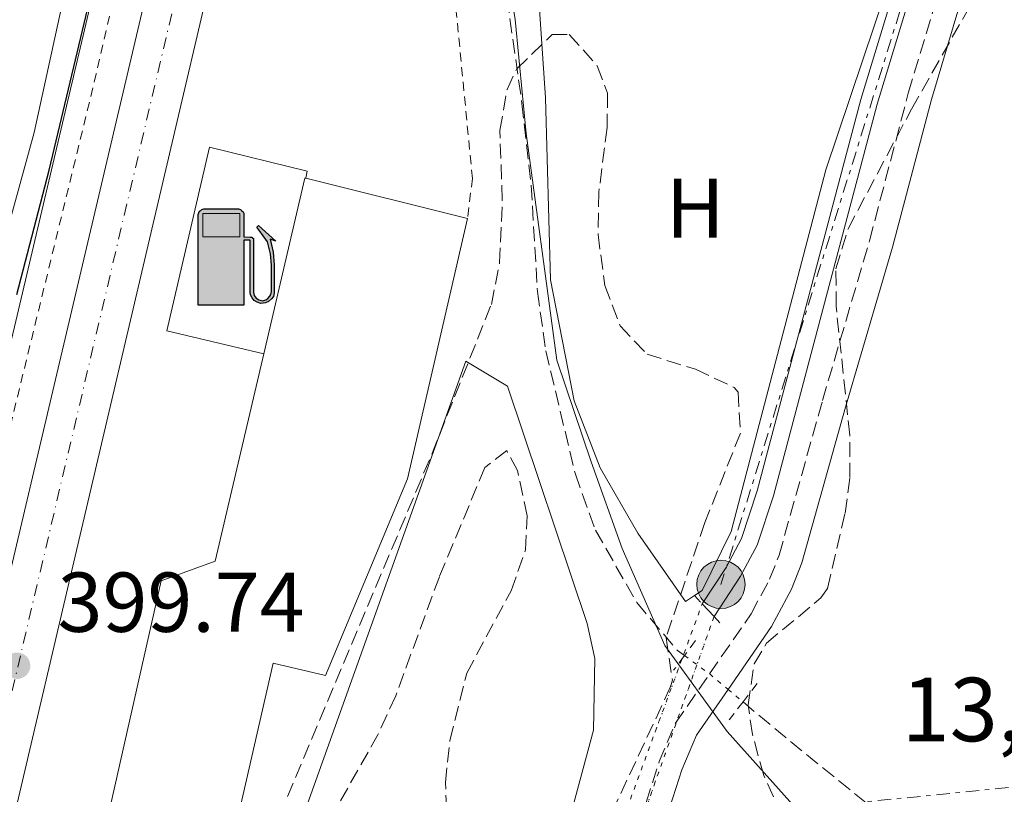
# Model space of a CAD drawing. Units: metres. Extents: x 638472 to 641938, y 4713621 to 4716002.
# Drawn here: x 640654 to 640770, y 4715662 to 4715753 of the extents above; entities that cross this region are included whole.
import ezdxf
from ezdxf.enums import TextEntityAlignment as Align

# ---------------------------------------------------------------- set-up
doc = ezdxf.new("R2010")
doc.units = ezdxf.units.M
doc.header["$MEASUREMENT"] = 0
for name, pattern in [('DGN Style 1', [1.045693079995523, 0.001739921930109024, -1.043953158065414]), ('DGN Style 2', [1.7399219301090239, 1.043953158065414, -0.6959687720436097]), ('DGN Style 3', [2.435890702152634, 1.739921930109024, -0.6959687720436097]), ('DGN Style 4', [2.7856150101045474, 1.391937544087219, -0.6959687720436097, 0.001739921930109024, -0.6959687720436097]), ('DGN Style 5', [1.217945351076317, 0.5219765790327072, -0.6959687720436097]), ('DGN Style 7', [3.4798438602180486, 1.565929737098122, -0.6959687720436097, 0.5219765790327072, -0.6959687720436097])]:
    doc.linetypes.add(name, pattern=pattern)
for name, color, linetype, lineweight in [('Barranco lineal', 142, 'DGN Style 3', 13), ('Barranco lineal no visto', 142, 'DGN Style 5', 0), ('Camino', 7, 'DGN Style 3', 0), ('Canal de obra', 4, 'Continuous', 13), ('Canal sin especificar', 4, 'Continuous', 13), ('Canal sin especificar no visto', 4, 'DGN Style 1', 13), ('Carretera', 9, 'Continuous', 0), ('construcción   en construcción', 1, 'Continuous', 0), ('Cota de punto acotado terreno', 7, 'Continuous', 0), ('Curva de nivel directora', 30, 'Continuous', 30), ('Edificio', 1, 'Continuous', 13), ('Eje de carretera', 7, 'DGN Style 4', 0), ('Etiqueta de uso rústico', 92, 'Continuous', 0), ('Gasolinera', 7, 'Continuous', 0), ('Límite de Concejo', 7, 'Continuous', 0), ('Línea  de muro-pared o tapia', 1, 'Continuous', 13), ('Línea blanca (vial)', 7, 'Continuous', 13), ('Línea de cambio de uso (parcela vista)', 92, 'Continuous', 0), ('Línea de cuneta (fondo)', 4, 'DGN Style 2', 0), ('Línea eléctrica', 6, 'DGN Style 7', 0), ('Margen derecho', 7, 'Continuous', 0), ('Marquesina', 1, 'Continuous', 0), ('Pontón-alcantarilla (pasos de agua)', 1, 'DGN Style 2', 0), ('Poste tendido eléctrico', 7, 'Continuous', 0), ('Punto acotado terreno (símbolo)', 7, 'Continuous', 0), ('Tensión línea eléctrica', 7, 'Continuous', 0), ('Valla', 7, 'DGN Style 2', 0), ('Zona arbolada', 92, 'DGN Style 3', 0)]:
    doc.layers.add(name, color=color, linetype=linetype, lineweight=lineweight)
doc.styles.add('Style-Arial', font='arial.ttf')

# ---------------------------------------------------------------- blocks, each defined once
blk = doc.blocks.new('5PATER')
at = {"layer": 'Canal de obra', "linetype": 'Continuous', "lineweight": 0}
h = blk.add_hatch(color=51, dxfattribs=at)
edge = h.paths.add_edge_path()
edge.add_ellipse((0, 0), major_axis=(-0.1095731443231308, -0.1110710700762829), ratio=0.9994222409660317, start_angle=0, end_angle=360)
blk = doc.blocks.new('5PELE')
at = {"layer": 'construcción   en construcción', "linetype": 'Continuous', "lineweight": 0}
h = blk.add_hatch(color=9, dxfattribs=at)
edge = h.paths.add_edge_path()
edge.add_arc((-2.000000476837158e-05, 0), 0.2850000000000001, 0, 360)
at = {"layer": 'construcción   en construcción', "color": 252, "linetype": 'Continuous', "lineweight": 0}
blk.add_circle((-2.000000476837158e-05, 0), 0.2850000000000001, dxfattribs=at)
blk = doc.blocks.new('5GASOL')
at = {"layer": 'Gasolinera', "linetype": 'Continuous', "lineweight": 0, "extrusion": (0, 0, -1)}
blk.add_hatch(color=1, dxfattribs=at).paths.add_polyline_path([(-0.1051, -0.5932000000000002), (-0.1057, 0.1702), (-0.1813, 0.17), (-0.1869, 0.1652), (-0.188, -0.4394), (-0.1908, -0.4732), (-0.2094, -0.5107), (-0.2314, -0.5397000000000001), (-0.2673, -0.5619000000000001), (-0.3084, -0.5752), (-0.3609, -0.5710000000000001), (-0.3986, -0.5541), (-0.4302, -0.5257000000000002), (-0.4539, -0.4948), (-0.4617, -0.4563), (-0.4617, -0.1215), (-0.4498, 0.0254), (-0.4137, 0.1865), (-0.4712, 0.1629), (-0.2820000000000001, 0.3349000000000001), (-0.2651, 0.3198000000000001), (-0.2933, 0.2848), (-0.3895, 0.1484), (-0.4256, 0.0115), (-0.4385, -0.1245), (-0.4369, -0.4418), (-0.4308, -0.4737), (-0.4139000000000001, -0.5033), (-0.3941, -0.5233), (-0.3676, -0.5414), (-0.3316, -0.5498000000000001), (-0.2825000000000001, -0.5414), (-0.2494, -0.5198), (-0.2246, -0.4847), (-0.219, -0.4467), (-0.2201, -0.4261), (-0.2195, 0.1592), (-0.2173, 0.1852), (-0.2094, 0.1949), (-0.1998, 0.1991), (-0.183, 0.2014), (-0.1069, 0.202), (-0.1058, 0.4761), (-0.1052, 0.4868), (-0.0978, 0.4989), (-0.08710000000000001, 0.5068), (-0.07590000000000001, 0.5183), (-0.0663, 0.5237000000000002), (-0.0453, 0.5317000000000001), (0.3651, 0.5318000000000002), (0.3843000000000001, 0.5246000000000001), (0.399, 0.5173), (0.4080000000000001, 0.5058), (0.4187, 0.4913), (0.4255, 0.4696), (0.4238, -0.5914)])
at = {"layer": 'Gasolinera', "color": 7, "linetype": 'Continuous', "lineweight": 30, "elevation": -19.5135, "flags": 128}
blk.add_lwpolyline([(0.1098, 0.1659), (0.1101, -0.5983000000000002), (-0.4295, -0.5983000000000002), (-0.4298, 0.4688000000000001), (-0.4234, 0.4914), (-0.4131, 0.5082), (-0.4010000000000001, 0.5195000000000001), (-0.3858000000000001, 0.5277000000000002), (-0.3656, 0.536), (0.0448, 0.5363), (0.0698, 0.5277000000000002), (0.07870000000000002, 0.5207000000000002), (0.0864, 0.5137), (0.1011, 0.5012), (0.1088, 0.4874), (0.1098, 0.4737), (0.1098, 0.2053), (0.1831, 0.2046), (0.2018, 0.2016), (0.2121, 0.1958), (0.2211, 0.186), (0.2236, 0.1562), (0.2241, -0.4241), (0.2224, -0.4464), (0.2284, -0.4842), (0.2529, -0.5181), (0.2847, -0.5387000000000001), (0.3321, -0.5472), (0.3668, -0.5382), (0.3919000000000001, -0.5221), (0.4152, -0.4953), (0.4281, -0.4723), (0.4345, -0.4393), (0.4345, -0.1265), (0.4234, 0.007200000000000001), (0.3866, 0.1465), (0.2838, 0.2907), (0.26, 0.3204), (0.2820000000000001, 0.3393), (0.4843, 0.1544), (0.4185, 0.1811), (0.4539, 0.0275), (0.4652, -0.1237), (0.4653000000000001, -0.4548), (0.458, -0.4957), (0.4341, -0.5263), (0.4010000000000001, -0.5569000000000002), (0.3624, -0.5736), (0.3082000000000001, -0.5794), (0.2661, -0.5653), (0.2316, -0.5433), (0.2077000000000001, -0.5153), (0.1881, -0.4775), (0.1844, -0.4491), (0.184, 0.162), (0.1795, 0.1665), (0.1098, 0.1659)], close=True, dxfattribs=at)
at = {"layer": 'Gasolinera', "color": 7, "linetype": 'Continuous', "lineweight": 0, "elevation": -19.5135, "flags": 128}
blk.add_lwpolyline([(-0.3761, 0.2058), (-0.3761, 0.4817), (0.0614, 0.4817), (0.0614, 0.2058), (-0.3761, 0.2058)], close=True, dxfattribs=at)
blk.add_lwpolyline([(-0.3761, 0.2058), (-0.3761, 0.4817), (0.0614, 0.4817), (0.0614, 0.2058), (-0.3761, 0.2058)], close=True, dxfattribs=at)
blk.add_lwpolyline([(-0.3761, 0.2058), (-0.3761, 0.4817), (0.0614, 0.4817), (0.0614, 0.2058), (-0.3761, 0.2058)], close=True, dxfattribs=at)
at = {"layer": 'Gasolinera', "color": 131, "linetype": 'Continuous', "lineweight": 30}
blk.add_solid([(0.0614, 0.2058, -19.5135), (-0.3761, 0.2058, -19.5135), (0.0614, 0.4817, -19.5135), (-0.3761, 0.4817, -19.5135)], dxfattribs=at)
blk.add_solid([(0.0614, 0.2058, -19.5135), (-0.3761, 0.2058, -19.5135), (0.0614, 0.4817, -19.5135), (-0.3761, 0.4817, -19.5135)], dxfattribs=at)
at = {"layer": 'Gasolinera', "color": 131, "linetype": 'Continuous', "lineweight": 0}
blk.add_solid([(0.0614, 0.2058, -19.5135), (-0.3761, 0.2058, -19.5135), (0.0614, 0.4817, -19.5135), (-0.3761, 0.4817, -19.5135)], dxfattribs=at)

msp = doc.modelspace()

# ---------------------------------------------------------------- linework, layer by layer
at = {"layer": 'Barranco lineal', "color": 142, "linetype": 'DGN Style 3', "lineweight": 13, "extrusion": (0.4863729139218376, 0.5722896466362037, 0.6602468848515606), "elevation": 3010630.207524158, "flags": 128}
msp.add_lwpolyline([(2565595.523154132, -2646118.487227835), (2565587.976902532, -2646118.580430853), (2565547.292701644, -2646120.00510557)], dxfattribs=at)
at = {"layer": 'Barranco lineal', "color": 142, "linetype": 'DGN Style 3', "lineweight": 13}
msp.add_polyline3d([(640708.2100000001, 4715773.92, 397.75), (640710.8700000001, 4715760.75, 397.6199999999953), (640713.3300000001, 4715743.5, 397.2299999999959), (640714.4199999999, 4715733.84, 397), (640715.1600000003, 4715721.310000001, 396.7299999999959), (640716.1399999997, 4715714.300000001, 396.7100000000065), (640719.6299999999, 4715699.75, 396.0299999999988), (640722.0099999999, 4715693.130000001, 396), (640726.8799999999, 4715684.600000001, 395.8800000000047), (640731.6699999999, 4715678.930000001, 395.820000000007), (640732.3865, 4715678.409700001, 395.7774000000064), (640732.5099999999, 4715678.32, 395.7700000000041)], dxfattribs=at)
at = {"layer": 'Barranco lineal no visto', "color": 142, "linetype": 'DGN Style 5', "lineweight": 0, "extrusion": (-0.2467881390040766, -0.4113119667348811, 0.8774497595119555), "elevation": -2097392.839743343, "flags": 128}
msp.add_lwpolyline([(-1876780.382249469, 3837551.171819989), (-1876779.634241125, 3837551.094921965), (-1876778.57005794, 3837550.985441291), (-1876776.732759014, 3837550.796560865)], dxfattribs=at)
at = {"layer": 'Barranco lineal no visto', "color": 142, "linetype": 'DGN Style 5', "lineweight": 0, "extrusion": (-0.05428364283414504, -0.08142546347468385, 0.9952000703469569), "elevation": -418363.8811333369, "flags": 128}
msp.add_lwpolyline([(-2082662.373715194, 4258595.172715288), (-2082662.301604168, 4258595.172715288), (-2082659.550291193, 4258594.866158742)], dxfattribs=at)
at = {"layer": 'Barranco lineal no visto', "color": 142, "linetype": 'DGN Style 5', "lineweight": 0, "extrusion": (0.006649760499465798, -0.005560251721431684, 0.9999624314373485), "elevation": -21564.03931182633, "flags": 128}
msp.add_lwpolyline([(640720.8524955709, 4715627.334185304), (640722.6225894319, 4715625.854162425)], dxfattribs=at)
at = {"layer": 'Camino', "color": 7, "linetype": 'DGN Style 3', "lineweight": 0}
for points in [[(640735.4699999989, 4715676.160000001, 396.9400000000023), (640740.3700000007, 4715683.240000002, 396.8800000000047), (640742.5599999989, 4715687.359999999, 397.1300000000047), (640743.670000002, 4715690.170000001, 397.2899999999936), (640748.7999999997, 4715708.420000001, 397.6799999999932), (640754.3500000017, 4715727.279999999, 397.6699999999984), (640758.9299999994, 4715744.730000001, 397.6399999999994), (640762.7499999994, 4715757.45, 397.8200000000071), (640765.4299999992, 4715767.180000001, 398.1399999999995), (640767.2499999988, 4715775.290000001, 399.050000000003), (640773.4899999973, 4715795.740000002, 399.5800000000018), (640775.4400000006, 4715803.32, 399.5500000000029), (640780.8099999975, 4715822.570000002, 399.3300000000019), (640797.2100000014, 4715877.41, 399.4999999999999), (640804.7199999993, 4715901.140000001, 399.6399999999993), (640812.3999999971, 4715923.350000001, 399.7899999999936), (640813.6399999999, 4715927.960000001, 399.7599999999947), (640815.3099999975, 4715937.180000001, 399.6399999999993)], [(640640.6399999993, 4715474.060000001, 396.8699999999953), (640640.6900000006, 4715474.160000001, 396.8699999999953), (640642.2899999986, 4715476.970000001, 396.8899999999994), (640655.3199999998, 4715496.430000001, 396.9299999999931), (640660.3099999987, 4715504.930000001, 396.9900000000052), (640670.4600000009, 4715523.980000001, 396.9299999999931), (640674.909999999, 4715535.020000001, 396.7899999999937), (640679.1900000017, 4715543.920000001, 396.6100000000005), (640688.7199999979, 4715561.42, 396.7599999999949), (640693.8000000007, 4715569.109999999, 397.0200000000042), (640699.5599999985, 4715578.340000001, 396.9900000000052), (640709.1000000006, 4715592.59, 396.8600000000007), (640716.0699999998, 4715604.100000001, 396.6999999999972), (640719.2999999997, 4715610.800000002, 396.6999999999972), (640722.449999999, 4715619.480000001, 396.6999999999972), (640723.7299999997, 4715624.07, 396.7100000000065), (640724.949999998, 4715630.619999999, 396.7899999999937), (640726.9400000017, 4715647.190000001, 397.1100000000007), (640727.9899999979, 4715660.980000001, 397.1399999999995), (640729.53, 4715665.810000002, 397.1100000000007), (640731.4299999999, 4715670.32, 396.9900000000052), (640735.4699999989, 4715676.160000001, 396.9400000000023)]]:
    msp.add_polyline3d(points, dxfattribs=at)
at = {"layer": 'Canal sin especificar', "color": 4, "linetype": 'Continuous', "lineweight": 13, "elevation": 396.4900000000053, "flags": 128}
for points in [[(640734.5999999996, 4715684.439999999), (640737.4199999999, 4715688.74), (640739.2400000002, 4715692.15), (640741.0899999999, 4715697.77), (640753.3300000001, 4715743.949999999), (640762.4400000004, 4715774), (640763.4100000003, 4715781.9), (640765.9199999999, 4715796.99), (640769.9400000004, 4715812.67), (640776.4800000006, 4715831.539999999), (640784.8600000005, 4715858.08), (640790.8200000003, 4715877.92), (640800.8600000005, 4715914.480000001), (640810.8300000001, 4715945.82), (640811.9299999997, 4715950.730000001), (640812.29, 4715956.49), (640811.5700000003, 4715971.42), (640812.1100000005, 4715980.390000001)], [(640736, 4715682.930000001), (640739.1399999997, 4715687.720000001), (640741.0800000001, 4715691.369999999), (640743.0099999999, 4715697.189999999), (640755.25, 4715743.41), (640764.4000000004, 4715773.58), (640765.3899999997, 4715781.619999999), (640767.8799999999, 4715796.57), (640771.8600000005, 4715812.09), (640778.3799999999, 4715830.92), (640786.7800000003, 4715857.5), (640792.7400000002, 4715877.359999999), (640802.7800000003, 4715913.92), (640812.7699999996, 4715945.300000001), (640813.9100000003, 4715950.449999999), (640814.29, 4715956.470000001), (640813.5700000003, 4715971.4), (640814.1200000001, 4715980.430000001)]]:
    msp.add_lwpolyline(points, dxfattribs=at)
at = {"layer": 'Canal sin especificar', "color": 4, "linetype": 'Continuous', "lineweight": 13}
msp.add_polyline3d([(640786.7800000003, 4715857.5, 396.4900000000052), (640778.3799999999, 4715830.92, 396.4900000000052), (640771.8600000005, 4715812.09, 396.4900000000052), (640767.8799999999, 4715796.57, 396.4900000000052), (640765.3899999997, 4715781.619999999, 396.4900000000052), (640764.4000000004, 4715773.58, 396.4900000000052), (640755.25, 4715743.41, 396.4900000000052), (640743.0099999999, 4715697.189999999, 396.4900000000052), (640741.0800000001, 4715691.369999999, 396.4900000000052), (640739.1399999997, 4715687.720000001, 396.4900000000052), (640736, 4715682.930000001, 396.4900000000052), (640736, 4715682.930000001, 397.3099999999977), (640734.5999999996, 4715684.439999999, 397.3099999999977), (640737.4199999999, 4715688.74, 396.4900000000052), (640739.2400000002, 4715692.15, 396.4900000000052), (640741.0899999999, 4715697.77, 396.4900000000052), (640753.3300000001, 4715743.949999999, 396.4900000000052), (640762.4400000004, 4715774, 396.4900000000052), (640763.4100000003, 4715781.9, 396.4900000000052), (640765.9199999999, 4715796.99, 396.4900000000052), (640769.9400000004, 4715812.67, 396.4900000000052), (640776.4800000006, 4715831.539999999, 396.4900000000052), (640784.8600000005, 4715858.08, 396.4900000000052)], dxfattribs=at)
at = {"layer": 'Canal sin especificar no visto', "color": 4, "linetype": 'DGN Style 5', "lineweight": 0, "extrusion": (0.9385858040768451, -0.3445966005517972, 0.01760316089705134), "elevation": -1023617.448080886, "flags": 128}
msp.add_lwpolyline([(4647552.829836831, 18418.09647620074), (4647583.146233083, 18418.22029538624), (4647589.569946971, 18418.2464994465)], dxfattribs=at)
at = {"layer": 'Canal sin especificar no visto', "color": 4, "linetype": 'DGN Style 5', "lineweight": 0, "extrusion": (0.6324472662068084, -0.2280956662370708, 0.740258618667423), "elevation": -670101.6029811307, "flags": 128}
msp.add_lwpolyline([(4653378.624956363, 738403.3380714462), (4653372.594003445, 738403.3008868953), (4653342.413300462, 738403.1149641413)], dxfattribs=at)
at = {"layer": 'Canal sin especificar no visto', "color": 4, "linetype": 'DGN Style 1', "lineweight": 13}
msp.add_polyline3d([(640723.8700000001, 4715648.810000001, 396.3399999999965), (640723.8700000001, 4715648.810000001, 396.6699999999983), (640721.9400000004, 4715649.949999999, 396.679999999993), (640734.5999999996, 4715684.439999999, 396.4900000000052), (640736, 4715682.930000001, 397.3099999999977)], close=True, dxfattribs=at)
at = {"layer": 'Carretera', "color": 9, "linetype": 'Continuous', "lineweight": 0}
for points in [[(640710.7899999986, 4715901.560000001, 400.5500000000029), (640686.6799999999, 4715800.13, 400.2200000000012), (640684.5100000018, 4715791.189999999, 400.1399999999995), (640684.02, 4715789.180000001, 400.1199999999953), (640678.5700000006, 4715766.79, 399.9100000000035), (640644.0900000008, 4715619.74, 399.6100000000006), (640638.3299999986, 4715595.640000001, 399.5399999999936), (640636.5799999983, 4715588.330000001, 399.5200000000041), (640633.9099999995, 4715577.159999999, 399.4900000000052), (640599.9699999985, 4715431.130000001, 399.1699999999983)], [(640614.8799999993, 4715527.009999999, 399.5), (640625.1900000023, 4715570.850000001, 399.5399999999936), (640626.300000001, 4715575.560000001, 399.5500000000029), (640626.8500000008, 4715577.880000002, 399.5599999999977), (640628.2899999982, 4715583.999999999, 399.5800000000018), (640648.3399999999, 4715668.970000001, 399.8500000000058), (640651.0599999978, 4715680.51, 399.8899999999995), (640670.5399999997, 4715763.090000001, 400.1499999999942), (640679.1200000005, 4715799.859999999, 400.3000000000029), (640680.5100000007, 4715805.83, 400.3300000000018), (640692.7800000019, 4715858.439999999, 400.5599999999977)]]:
    msp.add_polyline3d(points, dxfattribs=at)
at = {"layer": 'Curva de nivel directora', "color": 30, "linetype": 'Continuous', "lineweight": 30, "elevation": 400, "flags": 128}
msp.add_lwpolyline([(640653.7100000004, 4715720.949999999), (640657.5399999993, 4715735.630000004), (640663.9599999988, 4715762.539999999)], dxfattribs=at)
at = {"layer": 'Edificio', "color": 51, "linetype": 'Continuous', "lineweight": 13, "extrusion": (-0.001564319358739494, -0.007821597136822392, 0.9999681872555614), "elevation": -37480.60007591186, "flags": 128}
msp.add_lwpolyline([(640682.7012725922, 4715565.017012584), (640687.5715325758, 4715585.777647634), (640687.671532454, 4715585.757647024)], dxfattribs=at)
at = {"layer": 'Edificio', "color": 51, "linetype": 'Continuous', "lineweight": 13, "extrusion": (-0.00147987918578887, 0.0003682255700645495, 0.9999988371830865), "elevation": 1194.543045356345, "flags": 128}
msp.add_lwpolyline([(640687.7196041367, 4715734.549842106), (640706.809627629, 4715729.799841785)], dxfattribs=at)
at = {"layer": 'Edificio', "color": 1, "linetype": 'Continuous', "lineweight": 13}
msp.add_polyline3d([(640687.8200000003, 4715734.67, 406.2299999999959), (640706.9100000003, 4715729.92, 406.2599999999948), (640699.8200000003, 4715699.189999999, 406.1699999999983), (640690.1399999997, 4715675.970000001, 406.2599999999948), (640683.9600000001, 4715677.449999999, 405.0800000000018), (640677.5599999997, 4715649.359999999, 404.9400000000023), (640662.9900000002, 4715652.779999999, 405.7599999999948), (640670.7599999999, 4715687.140000001, 405.6699999999983), (640677.1200000001, 4715689.480000001, 405.8500000000058), (640682.8499999996, 4715713.930000001, 406.0599999999977), (640687.7199999997, 4715734.689999999, 406.2299999999959)], close=True, dxfattribs=at)
at = {"layer": 'Edificio', "color": 51, "linetype": 'Continuous', "lineweight": 13}
for points in [[(640706.9100000003, 4715729.92, 406.2599999999948), (640699.8200000003, 4715699.189999999, 406.1699999999983), (640690.1399999997, 4715675.970000001, 406.2599999999948), (640683.9600000001, 4715677.449999999, 405.0800000000018), (640677.5599999997, 4715649.359999999, 404.9400000000023)], [(640677.5599999997, 4715649.359999999, 404.9400000000023), (640662.9900000002, 4715652.779999999, 405.7599999999948), (640670.7599999999, 4715687.140000001, 405.6699999999983), (640677.1200000001, 4715689.480000001, 405.8500000000058), (640682.8499999996, 4715713.930000001, 406.0599999999977)]]:
    msp.add_polyline3d(points, dxfattribs=at)
at = {"layer": 'Eje de carretera', "color": 7, "linetype": 'DGN Style 4', "lineweight": 0}
msp.add_polyline3d([(640575.4999999994, 4715304.290000002, 401.6999999999971), (640573.8999999989, 4715327.439999999, 400.4499999999972), (640574.1099999989, 4715333.619999999, 400.179999999993), (640575.8500000002, 4715346.840000001, 399.7899999999936), (640586.8500000017, 4715391.950000001, 399.1600000000035), (640628.6799999987, 4715570.290000002, 399.5099999999948), (640673.9099999998, 4715762.24, 400.0200000000041), (640700.6799999983, 4715874.430000001, 400.4700000000012)], dxfattribs=at)
at = {"layer": 'Límite de Concejo', "color": 7, "linetype": 'Continuous', "lineweight": 0}
msp.add_polyline3d([(640691.7800000012, 4715841.890000001, 400.43), (640686.2800000012, 4715818.52, 400.3400000000001), (640685.5, 4715813.029999999, 400.05), (640693.2600000016, 4715807.08, 399.2100000000001), (640698.5100000016, 4715798.92, 398.7), (640704.120000001, 4715785.800000001, 398.77), (640707.7300000006, 4715777.230000001, 399.48), (640709.2300000006, 4715772.430000001, 398.24), (640710.6499999985, 4715765.08, 398.12), (640712.5399999992, 4715753.42, 397.4600000000001), (640713.8299999982, 4715739.970000001, 397.1500000000001), (640716.0899999999, 4715723.100000001, 396.79), (640717.4299999997, 4715713.210000001, 396.7), (640721.4899999984, 4715701.210000001, 396.19), (640725.1400000006, 4715690.980000001, 396.1), (640730.1999999993, 4715679.51, 395.99), (640737.5300000012, 4715669.350000001, 396.39), (640747.2899999992, 4715658.480000001, 395.58)], dxfattribs=at)
at = {"layer": 'Línea  de muro-pared o tapia', "color": 1, "linetype": 'Continuous', "lineweight": 13}
for points in [[(640596.6900000004, 4715746.230000001, 404.7899999999936), (640616.9500000002, 4715765.74, 404.2599999999948), (640646.2999999998, 4715793.300000001, 404.0500000000029), (640662.9800000006, 4715809.680000001, 403.820000000007), (640673.1699999999, 4715801, 403.7299999999959), (640644.2999999998, 4715678.560000001, 403.2599999999948), (640609.8099999997, 4715666.289999999, 404.0299999999988), (640604.2400000002, 4715670.07, 404.0800000000018), (640602.4500000002, 4715663.699999999, 404.0800000000018), (640601.54, 4715663.27, 404.1100000000006)], [(640760.7199999997, 4715769.99, 399.8800000000047), (640749.1799999997, 4715735.67, 399.2299999999959), (640738.04, 4715692.980000001, 399.1100000000006), (640734.5999999996, 4715685.99, 399.2599999999948), (640733.7000000002, 4715685.41, 399.2599999999948)], [(640733.7000000002, 4715685.41, 399.2599999999948), (640732.6399999997, 4715684.720000001, 399.2599999999948), (640727, 4715692.77, 399.7599999999948), (640722.5700000003, 4715700.480000001, 399.820000000007), (640719.5099999999, 4715708.390000001, 399.820000000007), (640716.6799999997, 4715722.689999999, 399.820000000007), (640716.0899999999, 4715744.15, 399.8800000000047), (640715.3300000001, 4715755.810000001, 399.6999999999971), (640714.8200000003, 4715758.029999999, 399.7299999999959)], [(640680.3799999999, 4715648.810000001, 399.9100000000035), (640688.0199999996, 4715660.810000001, 399.9100000000035), (640706.7000000002, 4715713.08, 400.4700000000012), (640711.6200000001, 4715710.119999999, 400.4400000000023), (640721.04, 4715682.119999999, 399.2299999999959), (640721.9199999999, 4715678, 399.1699999999983), (640721.7699999996, 4715669.529999999, 399.1100000000006), (640718.1100000005, 4715655.960000001, 398.9400000000023), (640717.4800000006, 4715648.779999999, 398.820000000007), (640717.8099999997, 4715638.859999999, 398.7599999999948), (640717.3799999999, 4715630.300000001, 398.7599999999948), (640714.1399999997, 4715619.4, 398.6999999999971), (640709.4500000002, 4715606.74, 398.6399999999995), (640706.1200000001, 4715600.76, 398.6100000000006)]]:
    msp.add_polyline3d(points, dxfattribs=at)
at = {"layer": 'Línea blanca (vial)', "color": 7, "linetype": 'Continuous', "lineweight": 13, "extrusion": (0.3417318471609606, -0.08355916680827197, 0.9360754298016082), "elevation": -174733.1370265573, "flags": 128}
msp.add_lwpolyline([(4732897.978897182, 466070.4508556875), (4732982.822566328, 466071.1899133138), (4733020.578228162, 466071.6162927137)], dxfattribs=at)
at = {"layer": 'Línea blanca (vial)', "color": 7, "linetype": 'Continuous', "lineweight": 13, "extrusion": (-0.6279815639126387, 0.1456882923032253, 0.7644698011508412), "elevation": 285003.3992996275, "flags": 128}
msp.add_lwpolyline([(-4738576.928306655, -337350.7383895773), (-4738553.885898258, -337351.0641429196), (-4738402.848001231, -337351.5295048374)], dxfattribs=at)
at = {"layer": 'Línea de cambio de uso (parcela vista)', "color": 92, "linetype": 'Continuous', "lineweight": 0}
msp.add_polyline3d([(640652.79, 4715793.76, 400.2299999999959), (640655.2400000002, 4715795.779999999, 400.1999999999971), (640656.7999999998, 4715796.529999999, 400.2299999999959), (640658.3499999996, 4715796.930000001, 400.2299999999959), (640661.4400000004, 4715796.600000001, 400.2299999999959), (640663.1500000004, 4715795.480000001, 400.2299999999959), (640664.8399999999, 4715793.529999999, 400.2299999999959), (640665.7199999997, 4715786.600000001, 400.2299999999959), (640664.5899999999, 4715779, 400.2299999999959), (640661.25, 4715765.34, 400.2299999999959), (640655.7400000002, 4715740.060000001, 400.2299999999959), (640652.3300000001, 4715727.600000001, 400.2299999999959)], dxfattribs=at)
at = {"layer": 'Línea de cuneta (fondo)', "color": 4, "linetype": 'DGN Style 2', "lineweight": 0, "extrusion": (-0.2929843269211842, 0.0654508732080979, 0.9538743981126856), "elevation": 121326.8362554703, "flags": 128}
msp.add_lwpolyline([(-4742037.799888767, -384172.0657999597), (-4741983.837141799, -384172.2323522696), (-4741915.184712209, -384173.6313916721)], dxfattribs=at)
at = {"layer": 'Línea eléctrica', "color": 6, "linetype": 'DGN Style 7', "lineweight": 0, "extrusion": (0.08968653010466351, -0.9766007701976624, 0.1954667797021214), "elevation": -4547773.266655355, "flags": 128}
msp.add_lwpolyline([(1069516.710396402, 906838.0990890247), (1069285.87230777, 906828.5447896783), (1069128.627077381, 906833.7858887862)], dxfattribs=at)
at = {"layer": 'Línea eléctrica', "color": 6, "linetype": 'DGN Style 7', "lineweight": 0}
msp.add_polyline3d([(640807.079999998, 4715980.29, 400.0299999999988), (640806.5199999991, 4715958.41, 400.0099999999948), (640792.870000001, 4715904.260000001, 399.6600000000035), (640778.4600000009, 4715855.040000002, 399.5399999999936), (640766.3500000007, 4715814.439999999, 399.6199999999953), (640763.1299999999, 4715771.02, 398.5899999999965), (640736.8199999996, 4715686.730000001, 396.679999999993)], dxfattribs=at)
at = {"layer": 'Margen derecho', "color": 7, "linetype": 'Continuous', "lineweight": 0}
for points in [[(640737.6499999983, 4715674.340000002, 396.9400000000023), (640742.7899999992, 4715681.770000001, 396.8800000000047), (640745.1299999994, 4715686.180000002, 397.1300000000047), (640746.3500000021, 4715689.270000001, 397.2899999999936), (640751.5100000009, 4715707.640000002, 397.6799999999932), (640757.0699999997, 4715726.52, 397.6699999999984), (640761.6499999973, 4715743.970000002, 397.6399999999994), (640765.4600000005, 4715756.67, 397.8200000000071), (640768.1700000018, 4715766.5, 398.1399999999995), (640769.9800000001, 4715774.570000002, 399.050000000003), (640776.2099999995, 4715794.980000001, 399.5800000000018), (640778.170000002, 4715802.59, 399.5500000000029), (640783.5199999987, 4715821.790000002, 399.3300000000019), (640799.9099999992, 4715876.580000001, 399.4999999999999), (640807.3999999971, 4715900.250000001, 399.6399999999993), (640815.1000000017, 4715922.520000001, 399.7899999999936), (640816.3999999982, 4715927.340000002, 399.7599999999947), (640818.0900000001, 4715936.680000001, 399.6399999999993)], [(640690.5599999975, 4715558.890000002, 396.75), (640701.9300000002, 4715576.810000001, 396.9900000000052), (640711.480000001, 4715591.070000002, 396.8600000000007), (640718.5599999975, 4715602.750000001, 396.6999999999972), (640721.9100000003, 4715609.7, 396.6999999999972), (640725.1400000001, 4715618.620000001, 396.6999999999972), (640726.479999999, 4715623.430000001, 396.7100000000065), (640727.7399999974, 4715630.189999999, 396.7899999999937), (640729.7499999991, 4715646.910000001, 397.1100000000007), (640730.7800000019, 4715660.440000001, 397.1399999999995), (640732.1799999988, 4715664.830000001, 397.1100000000007), (640733.9200000021, 4715668.95, 396.9900000000052), (640737.6499999983, 4715674.340000002, 396.9400000000023)]]:
    msp.add_polyline3d(points, dxfattribs=at)
at = {"layer": 'Marquesina', "color": 1, "linetype": 'Continuous', "lineweight": 0}
msp.add_polyline3d([(640687.8200000003, 4715734.67, 406.0800000000018), (640687.7199999997, 4715734.689999999, 406.2299999999959), (640682.8499999996, 4715713.930000001, 406.0599999999977), (640671.4100000003, 4715716.66, 406.0800000000018), (640676.4699999997, 4715738.34, 406.0800000000018), (640687.9600000001, 4715735.52, 406.0800000000018)], close=True, dxfattribs=at)
msp.add_polyline3d([(640682.8499999996, 4715713.930000001, 405.9700000000012), (640671.4100000003, 4715716.66, 406.0800000000018), (640676.4699999997, 4715738.34, 406.0800000000018), (640687.9600000001, 4715735.52, 406.0800000000018), (640687.8200000003, 4715734.67, 406.0800000000018)], dxfattribs=at)
at = {"layer": 'Pontón-alcantarilla (pasos de agua)', "color": 1, "linetype": 'DGN Style 2', "lineweight": 0, "flags": 128}
for points, elevation in [([(640733.7000000002, 4715685.41), (640734.5999999996, 4715684.439999999)], 397.3099999999977), ([(640734.5999999996, 4715684.439999999), (640736, 4715682.930000001)], 397.3099999999977), ([(640736, 4715682.930000001), (640736.6900000004, 4715682.189999999)], 397.3099999999977), ([(640733.8200000003, 4715680.09), (640732.5099999999, 4715678.32)], 396.929999999993), ([(640732.5099999999, 4715678.32), (640731.2300000006, 4715676.59)], 396.929999999993), ([(640741.0999999996, 4715675.050000001), (640739.4199999999, 4715672.859999999)], 396.929999999993), ([(640739.4199999999, 4715672.859999999), (640737.7800000003, 4715670.730000001)], 396.929999999993)]:
    msp.add_lwpolyline(points, dxfattribs=dict(at, elevation=elevation))
at = {"layer": 'Valla', "color": 7, "linetype": 'DGN Style 2', "lineweight": 0}
msp.add_polyline3d([(640686.3300000001, 4715788.850000001, 400.1199999999953), (640692.6399999997, 4715784.689999999, 400.1199999999953), (640698.1799999997, 4715779.9, 400.1199999999953), (640701.0999999996, 4715775.390000001, 400.1199999999953), (640703.1699999999, 4715769.029999999, 400.1199999999953), (640705.2100000001, 4715758.17, 400.0899999999965), (640707.4800000006, 4715734.66, 399.9700000000012), (640706.9100000003, 4715729.92, 400.0899999999965)], dxfattribs=at)
at = {"layer": 'Zona arbolada', "color": 92, "linetype": 'DGN Style 3', "lineweight": 0}
for points in [[(640745.0199999996, 4715657.220000001, 401.070000000007), (640741.8799999999, 4715664.16, 401.070000000007), (640740.5199999996, 4715669.029999999, 401.070000000007), (640740.0199999996, 4715672.5, 401.070000000007), (640740.7400000002, 4715677.369999999, 401.1100000000006), (640742.2100000001, 4715679.800000001, 401.1300000000047), (640748.6200000001, 4715685.140000001, 401.2200000000012), (640749.3799999999, 4715686.24, 401.25), (640751.4600000001, 4715695.119999999, 401.4199999999983), (640752.04, 4715699.34, 401.429999999993), (640752.0199999996, 4715704.34, 401.429999999993), (640750.4000000004, 4715719.58, 401.429999999993), (640750.3899999997, 4715723.960000001, 401.429999999993), (640751.8200000003, 4715728.699999999, 401.429999999993), (640759.3099999997, 4715742.84, 401.429999999993), (640769.8799999999, 4715761.449999999, 401.5899999999965), (640771.2199999997, 4715764.350000001, 401.6000000000058)], [(640745.0199999996, 4715657.220000001, 401.070000000007), (640741.8799999999, 4715664.16, 401.070000000007), (640740.5199999996, 4715669.029999999, 401.070000000007), (640740.0199999996, 4715672.5, 401.070000000007), (640740.7400000002, 4715677.369999999, 401.1100000000006), (640742.2100000001, 4715679.800000001, 401.1300000000047), (640748.6200000001, 4715685.140000001, 401.2200000000012), (640749.3799999999, 4715686.24, 401.25), (640751.4600000001, 4715695.119999999, 401.4199999999983), (640752.04, 4715699.34, 401.429999999993), (640752.0199999996, 4715704.34, 401.429999999993), (640750.4000000004, 4715719.58, 401.429999999993), (640750.3899999997, 4715723.960000001, 401.429999999993), (640751.8200000003, 4715728.699999999, 401.429999999993), (640759.3099999997, 4715742.84, 401.429999999993), (640769.8799999999, 4715761.449999999, 401.5899999999965), (640771.2199999997, 4715764.350000001, 401.6000000000058)], [(640685.6500000004, 4715661.680000001, 402.0099999999948), (640702.6799999997, 4715702.100000001, 401.929999999993), (640709.7199999997, 4715719.779999999, 401.8999999999942), (640710.6900000004, 4715724.710000001, 401.8999999999942), (640711.0099999999, 4715732.119999999, 401.8999999999942), (640710.7100000001, 4715740.300000001, 401.8999999999942), (640711.5700000003, 4715745.15, 401.8699999999953), (640712.7100000001, 4715747.59, 401.8399999999965), (640716.9100000003, 4715751.630000001, 401.7599999999948), (640718.9100000003, 4715751.630000001, 401.7200000000012), (640722.2199999997, 4715747.939999999, 401.6699999999983), (640723.4199999999, 4715744.710000001, 401.6600000000035), (640723.3899999997, 4715740.66, 401.6600000000035), (640722.4000000004, 4715733.02, 401.6600000000035), (640722.3099999997, 4715728.039999999, 401.5800000000018), (640723.1100000005, 4715722, 401.429999999993), (640724.9100000003, 4715717.26, 401.3600000000006), (640728.0999999996, 4715713.890000001, 401.3099999999977), (640733.8300000001, 4715712.130000001, 401.25), (640738.3799999999, 4715709.980000001, 400.9700000000012), (640738.8300000001, 4715709.439999999, 400.9600000000065), (640739.1100000005, 4715704.57, 400.9900000000052), (640734.9199999999, 4715694.029999999, 400.9600000000065), (640730.3399999999, 4715680.449999999, 400.8399999999965), (640731.0800000001, 4715675.42, 400.8399999999965), (640730.8799999999, 4715674.66, 400.8399999999965), (640723.5700000003, 4715659.02, 400.6600000000035)], [(640685.6500000004, 4715661.680000001, 402.0099999999948), (640702.6799999997, 4715702.100000001, 401.929999999993), (640709.7199999997, 4715719.779999999, 401.8999999999942), (640710.6900000004, 4715724.710000001, 401.8999999999942), (640711.0099999999, 4715732.119999999, 401.8999999999942), (640710.7100000001, 4715740.300000001, 401.8999999999942), (640711.5700000003, 4715745.15, 401.8699999999953), (640712.7100000001, 4715747.59, 401.8399999999965), (640716.9100000003, 4715751.630000001, 401.7599999999948), (640718.9100000003, 4715751.630000001, 401.7200000000012), (640722.2199999997, 4715747.939999999, 401.6699999999983), (640723.4199999999, 4715744.710000001, 401.6600000000035), (640723.3899999997, 4715740.66, 401.6600000000035), (640722.4000000004, 4715733.02, 401.6600000000035), (640722.3099999997, 4715728.039999999, 401.5800000000018), (640723.1100000005, 4715722, 401.429999999993), (640724.9100000003, 4715717.26, 401.3600000000006), (640728.0999999996, 4715713.890000001, 401.3099999999977), (640733.8300000001, 4715712.130000001, 401.25), (640738.3799999999, 4715709.980000001, 400.9700000000012), (640738.8300000001, 4715709.439999999, 400.9600000000065), (640739.1100000005, 4715704.57, 400.9900000000052), (640734.9199999999, 4715694.029999999, 400.9600000000065), (640730.3399999999, 4715680.449999999, 400.8399999999965), (640731.0800000001, 4715675.42, 400.8399999999965), (640730.8799999999, 4715674.66, 400.8399999999965), (640723.5700000003, 4715659.02, 400.6600000000035)], [(640713.9400000004, 4715694.83, 401.9600000000065), (640712.79, 4715700.17, 401.9600000000065), (640711.5300000003, 4715702.52, 401.9600000000065), (640708.9600000001, 4715700.529999999, 401.9600000000065), (640703.5800000001, 4715687.640000001, 401.9600000000065), (640698.4299999997, 4715673.57, 401.9600000000065), (640696.3600000005, 4715669.050000001, 401.9600000000065), (640688.4500000002, 4715655.039999999, 401.9600000000065), (640677.7300000006, 4715637.57, 402.0099999999948), (640672.0999999996, 4715626.359999999, 402.0099999999948), (640668.8600000005, 4715621.850000001, 402.0099999999948), (640666.8424000005, 4715620.3245, 402.0099999999948)], [(640704.6799999997, 4715655.25, 401.6000000000058), (640704.29, 4715663.33, 401.8999999999942), (640704.8300000001, 4715668.289999999, 401.9499999999971), (640706.8099999997, 4715676.26, 401.9600000000065), (640712.0499999998, 4715685.970000001, 401.9600000000065), (640713.75, 4715690.810000001, 401.9600000000065), (640713.9400000004, 4715694.83, 401.9600000000065), (640712.79, 4715700.17, 401.9600000000065), (640711.5300000003, 4715702.52, 401.9600000000065), (640708.9600000001, 4715700.529999999, 401.9600000000065), (640703.5800000001, 4715687.640000001, 401.9600000000065), (640698.4299999997, 4715673.57, 401.9600000000065), (640696.3600000005, 4715669.050000001, 401.9600000000065), (640688.4500000002, 4715655.039999999, 401.9600000000065)], [(640673.9071000004, 4715616.6251, 400.9385000000038), (640676.2199999997, 4715616.880000001, 400.9199999999983), (640680.6900000004, 4715616.92, 400.8999999999942), (640695.7800000003, 4715616.130000001, 400.6000000000058), (640700.6900000004, 4715614, 400.4799999999959), (640707.0599999997, 4715612.07, 400.4799999999959), (640711.9000000004, 4715612.99, 400.4799999999959), (640713.75, 4715613.82, 400.4799999999959), (640717.9800000006, 4715616.560000001, 400.6399999999995), (640719.0199999996, 4715617.67, 400.6600000000035), (640718.5899999999, 4715622.08, 400.6600000000035), (640709.3899999997, 4715628.75, 400.6600000000035), (640706.7100000001, 4715632.99, 400.8300000000018), (640705.7599999999, 4715638.07, 401.070000000007), (640706.0800000001, 4715648.01, 401.25), (640704.6799999997, 4715655.25, 401.6000000000058), (640704.29, 4715663.33, 401.8999999999942), (640704.8300000001, 4715668.289999999, 401.9499999999971), (640706.8099999997, 4715676.26, 401.9600000000065), (640712.0499999998, 4715685.970000001, 401.9600000000065), (640713.75, 4715690.810000001, 401.9600000000065), (640713.9400000004, 4715694.83, 401.9600000000065)]]:
    msp.add_polyline3d(points, dxfattribs=at)

# ---------------------------------------------------------------- block references
at = {"layer": 'Gasolinera', "color": 7, "linetype": 'Continuous', "lineweight": 0, "xscale": 10, "yscale": 10, "zscale": 10}
msp.add_blockref('5GASOL', (640679.4199999999, 4715725.689999999, 399.1399999999995), dxfattribs=at)
at = {"layer": 'Poste tendido eléctrico', "color": 7, "linetype": 'Continuous', "lineweight": 0, "xscale": 10, "yscale": 10, "zscale": 10}
msp.add_blockref('5PELE', (640736.8199999996, 4715686.730000001, 396.679999999993), dxfattribs=at)
at = {"layer": 'Punto acotado terreno (símbolo)', "color": 7, "linetype": 'Continuous', "lineweight": 0, "xscale": 10, "yscale": 10, "zscale": 10}
msp.add_blockref('5PATER', (640653.7499999985, 4715677.130000001, 399.7400000000057), dxfattribs=at)

# ---------------------------------------------------------------- texts
at = {"layer": 'Cota de punto acotado terreno', "color": 7, "linetype": 'Continuous', "lineweight": 0, "style": 'Style-Arial'}
msp.add_text('399.74', height=7.000000000000002, dxfattribs=at).set_placement((640658.5199999989, 4715681.130000001, 399.7400000000052))
at = {"layer": 'Etiqueta de uso rústico', "color": 92, "linetype": 'Continuous', "lineweight": 0, "style": 'Style-Arial'}
msp.add_text('H', height=7.000000000000002, dxfattribs=at).set_placement((640733.7816459894, 4715731.14001, 397.3300000000018), align=Align.MIDDLE_CENTER)
at = {"layer": 'Tensión línea eléctrica', "color": 7, "linetype": 'Continuous', "lineweight": 0, "style": 'Style-Arial'}
msp.add_text('13,2 KV', height=7.5, dxfattribs=at).set_placement((640775.4659901349, 4715668.210000002, 395.320000000007), align=Align.CENTER)

doc.saveas('drawing.dxf')
